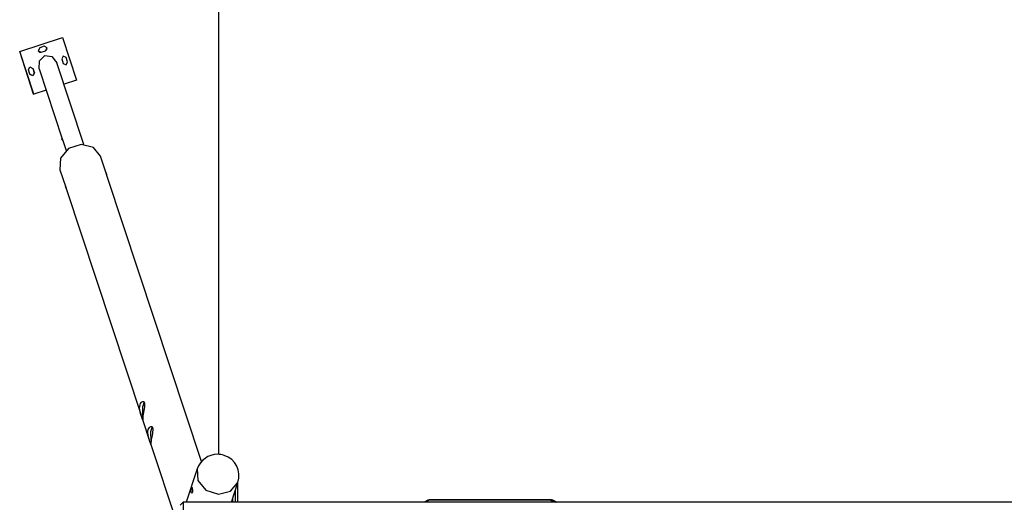
# Model space of a CAD drawing. Units: inches. Extents: x 383 to 458, y 219 to 376.
# Drawn here: x 394 to 426, y 282 to 298 of the extents above; entities that cross this region are included whole.
import ezdxf

# ---------------------------------------------------------------- set-up
doc = ezdxf.new("R2010")
doc.units = ezdxf.units.IN
doc.header["$MEASUREMENT"] = 0
doc.layers.add('Ebene 1', color=7, linetype='Continuous')

# ---------------------------------------------------------------- blocks, each defined once
blk = doc.blocks.new('block 2')
at = {"layer": 'Ebene 1', "color": 179, "lineweight": 25, "true_color": 0x1a171b}
for points in [[(400.618, 283.541), (400.618, 321.199)], [(394.194, 296.529), (395.572, 296.979)], [(394.195, 296.527), (395.573, 296.977)], [(395.572, 296.979), (395.573, 296.977)], [(395.573, 296.977), (396.023, 295.599)], [(394.194, 296.529), (394.195, 296.527)], [(394.643, 295.152), (394.194, 296.529)], [(394.644, 295.149), (394.195, 296.527)], [(394.839, 296.648), (394.791, 296.553), (394.885, 296.506)], [(394.792, 296.551), (394.83, 296.511), (394.884, 296.508)], [(394.981, 296.695), (394.839, 296.648)], [(394.884, 296.508), (395.027, 296.554)], [(394.884, 296.508), (394.885, 296.506)], [(394.885, 296.506), (395.028, 296.552)], [(395.028, 296.552), (395.076, 296.646), (394.981, 296.695)], [(395.027, 296.554), (395.072, 296.594), (395.073, 296.654)], [(395.027, 296.554), (395.028, 296.552)], [(394.822, 295.968), (394.829, 296.23), (395.001, 296.394)], [(395.001, 296.394), (395.234, 296.363), (395.395, 296.158)], [(396.263, 293.529), (395.395, 296.158)], [(395.694, 296.333), (395.599, 296.381), (395.551, 296.286)], [(395.551, 296.286), (395.598, 296.144)], [(395.598, 296.144), (395.692, 296.096), (395.74, 296.19)], [(395.599, 296.141), (395.694, 296.099), (395.739, 296.193)], [(395.693, 296.335), (395.692, 296.338), (395.691, 296.34)], [(395.693, 296.335), (395.694, 296.333)], [(395.739, 296.193), (395.693, 296.335)], [(395.74, 296.19), (395.694, 296.333)], [(395.739, 296.193), (395.74, 296.19)], [(394.477, 295.936), (394.525, 296.03), (394.619, 295.982)], [(394.523, 295.793), (394.477, 295.936)], [(394.666, 295.84), (394.618, 295.745), (394.523, 295.793)], [(394.665, 295.842), (394.62, 295.748), (394.525, 295.79)], [(394.617, 295.99), (394.618, 295.987), (394.619, 295.984)], [(394.619, 295.984), (394.619, 295.982)], [(394.619, 295.984), (394.665, 295.842)], [(394.619, 295.982), (394.666, 295.84)], [(394.665, 295.842), (394.666, 295.84)], [(394.822, 295.968), (395.566, 293.717)], [(396.023, 295.599), (395.623, 295.469)], [(395.049, 295.281), (394.644, 295.149)], [(394.643, 295.152), (394.644, 295.149)], [(395.574, 293.693), (395.573, 293.696), (395.572, 293.7), (395.571, 293.704), (395.57, 293.708), (395.569, 293.712), (395.568, 293.716), (395.567, 293.719), (395.566, 293.722), (395.565, 293.725), (395.564, 293.727), (395.563, 293.729), (395.563, 293.73)], [(395.574, 293.693), (395.692, 293.337)], [(396.802, 293.15), (396.569, 293.436), (396.175, 293.53), (395.77, 293.396), (395.509, 293.086), (395.492, 292.717)], [(396.984, 292.6), (396.802, 293.15)], [(395.492, 292.717), (395.679, 292.152)], [(397.017, 292.5), (396.991, 292.569), (396.978, 292.601), (396.968, 292.626), (396.965, 292.64), (396.968, 292.639), (396.975, 292.625), (396.985, 292.598)], [(396.985, 292.598), (396.998, 292.551)], [(400.055, 283.309), (397.017, 292.501)], [(395.692, 292.116), (395.678, 292.154), (395.672, 292.174), (395.67, 292.185), (395.671, 292.186), (395.675, 292.177), (395.68, 292.159), (395.687, 292.135), (395.694, 292.109), (395.701, 292.084), (395.702, 292.082)], [(395.702, 292.082), (398.107, 284.806)], [(398.164, 284.64), (398.157, 284.665), (398.144, 284.701), (398.128, 284.745), (398.11, 284.797), (398.092, 284.853), (398.077, 284.912), (398.065, 284.973), (398.06, 285.032), (398.063, 285.089)], [(398.063, 285.089), (398.072, 285.138), (398.088, 285.18), (398.109, 285.212), (398.134, 285.233), (398.159, 285.243), (398.182, 285.241), (398.193, 285.236), (398.202, 285.227), (398.21, 285.216), (398.216, 285.203), (398.222, 285.166), (398.222, 285.122), (398.216, 285.07), (398.206, 285.014), (398.194, 284.955), (398.183, 284.895), (398.173, 284.835), (398.165, 284.779), (398.163, 284.753), (398.161, 284.729), (398.16, 284.707), (398.16, 284.688), (398.162, 284.655), (398.164, 284.634), (398.167, 284.625)], [(398.163, 284.757), (398.16, 285.078), (398.212, 285.244)], [(398.165, 284.629), (398.371, 284.006)], [(398.327, 284.289), (398.337, 284.339), (398.353, 284.38), (398.374, 284.412), (398.398, 284.433), (398.423, 284.443), (398.447, 284.441), (398.457, 284.436), (398.466, 284.427), (398.474, 284.416), (398.48, 284.402), (398.486, 284.366), (398.486, 284.322), (398.48, 284.27), (398.471, 284.215), (398.459, 284.155), (398.448, 284.095), (398.437, 284.035), (398.429, 283.979), (398.427, 283.953), (398.425, 283.929), (398.424, 283.907), (398.424, 283.887), (398.426, 283.855), (398.429, 283.834), (398.431, 283.825)], [(398.428, 283.958), (398.424, 284.278), (398.476, 284.444)], [(398.428, 283.84), (398.421, 283.865), (398.409, 283.901), (398.392, 283.945), (398.374, 283.997), (398.356, 284.053), (398.341, 284.112), (398.33, 284.173), (398.325, 284.232), (398.327, 284.289)], [(398.43, 283.829), (399.213, 281.458)], [(399.917, 283.07), (399.563, 281.999)], [(399.917, 283.07), (399.934, 282.701), (400.195, 282.391), (400.6, 282.257), (400.994, 282.351), (401.228, 282.637)], [(401.017, 281.999), (401.228, 282.637)], [(401.231, 282.551), (401.199, 282.551)], [(401.231, 282.551), (401.229, 282.593), (401.224, 282.627)], [(401.231, 281.999), (401.231, 282.551)], [(399.723, 282.334), (399.722, 282.371), (399.725, 282.41), (399.731, 282.444), (399.738, 282.47), (399.744, 282.483), (399.748, 282.48), (399.753, 282.463), (399.756, 282.433), (399.76, 282.397), (399.762, 282.358), (399.761, 282.323), (399.756, 282.297), (399.748, 282.285), (399.739, 282.287), (399.729, 282.304), (399.723, 282.334), (399.723, 282.334)], [(401.153, 281.999), (401.153, 282.41)], [(399.468, 281.999), (399.368, 281.899)], [(431.768, 281.999), (399.468, 281.999)], [(399.468, 281.999), (399.468, 281.891), (399.468, 281.599), (399.468, 281.199), (399.468, 280.799), (399.468, 280.506), (399.468, 280.399)], [(401.057, 282.121), (401.057, 281.999)], [(407.249, 282.001), (407.251, 282.002), (407.26, 282.012), (407.271, 282.021), (407.273, 282.023), (407.276, 282.025), (407.279, 282.027), (407.281, 282.029), (407.287, 282.033), (407.293, 282.037), (407.304, 282.044), (407.316, 282.051), (407.328, 282.057), (407.34, 282.062), (407.346, 282.065), (407.352, 282.067), (407.356, 282.069), (407.359, 282.07), (407.362, 282.071), (407.365, 282.072), (407.379, 282.075), (407.392, 282.078), (407.405, 282.081), (407.419, 282.082), (407.432, 282.084), (407.446, 282.084)], [(407.446, 282.065), (407.396, 282.06), (407.349, 282.045), (407.279, 282)], [(407.446, 282.084), (411.286, 282.084)], [(407.446, 282.084), (407.446, 282.079), (407.446, 282.065)], [(411.286, 282.065), (407.446, 282.065)], [(411.286, 282.084), (411.286, 282.079), (411.286, 282.065)], [(411.286, 282.084), (411.3, 282.084), (411.313, 282.082), (411.32, 282.082), (411.327, 282.081), (411.334, 282.08), (411.34, 282.078), (411.354, 282.075), (411.367, 282.072), (411.38, 282.067), (411.392, 282.062), (411.405, 282.057), (411.417, 282.051), (411.42, 282.049), (411.422, 282.048), (411.425, 282.046), (411.428, 282.044), (411.434, 282.04), (411.44, 282.037), (411.451, 282.029), (411.461, 282.02), (411.472, 282.012), (411.481, 282.002), (411.483, 282.001)], [(411.452, 282.001), (411.286, 282.065)]]:
    blk.add_lwpolyline(points, dxfattribs=at)
for points in [[(395.562, 293.73), (395.549, 293.726), (395.542, 293.712), (395.546, 293.699), (395.55, 293.685), (395.565, 293.678), (395.578, 293.683)], [(401.228, 282.637), (401.347, 282.999), (401.151, 283.389), (400.789, 283.509), (400.719, 283.532), (400.646, 283.544), (400.572, 283.544)]]:
    blk.add_open_spline(points, degree=3, knots=[0, 0, 0, 0, 1, 1, 1, 2, 2, 2, 2], dxfattribs=at)
blk.add_open_spline([(400.572, 283.544), (400.276, 283.544), (400.011, 283.352), (399.917, 283.07)], degree=3, dxfattribs=at)

msp = doc.modelspace()

# ---------------------------------------------------------------- block references
at = {"layer": 'Ebene 1'}
msp.add_blockref('block 2', (0, 0), dxfattribs=at)

doc.saveas('drawing.dxf')
